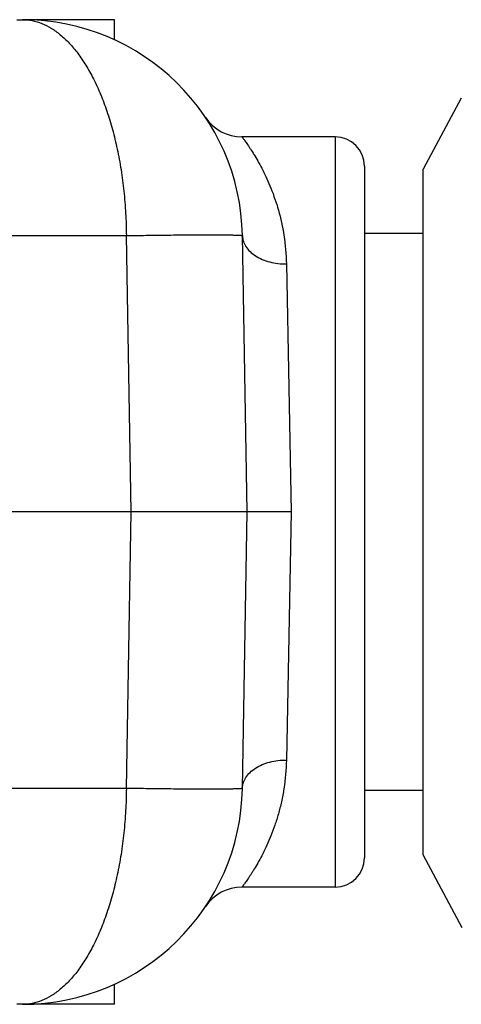
# Model space of a CAD drawing. Units: inches. Extents: x 0.7 to 21.3, y 0.5 to 16.
# Drawn here: x 12.1 to 12.5, y 5.8 to 6.8 of the extents above; entities that cross this region are included whole.
import ezdxf

# ---------------------------------------------------------------- set-up
doc = ezdxf.new("R2010")
doc.units = ezdxf.units.IN
doc.header["$LTSCALE"] = 1.21
doc.header["$MEASUREMENT"] = 0
doc.layers.get('0').update_dxf_attribs({"linetype": 'CONTINUOUS'})
doc.layers.add('AXIS', color=7, linetype='CONTINUOUS')

msp = doc.modelspace()

# ---------------------------------------------------------------- linework, layer by layer
at = {"color": 7, "linetype": 'CONTINUOUS'}
for p, q in [((12.05217, 6.82028), (12.05798, 6.82028)), ((12.15069, 6.79989), (12.15069, 6.82028)), ((12.37284, 6.70217), (12.27894, 6.70217)), ((12.37284, 6.70217), (12.37284, 5.94626)), ((12.40237, 6.67264), (12.40237, 5.97579)), ((11.28073, 6.60269), (12.16249, 6.60269)), ((12.16735, 6.32422), (12.16249, 6.60269)), ((12.28426, 6.32422), (12.2794, 6.60269)), ((12.32369, 6.57417), (12.32856, 6.32422)), ((12.32856, 6.32422), (11.38365, 6.32422)), ((12.16249, 6.04575), (12.16735, 6.32422)), ((12.2794, 6.04575), (12.28426, 6.32422)), ((12.32856, 6.32422), (12.32369, 6.07426)), ((12.16249, 6.04575), (11.28073, 6.04575)), ((12.37284, 5.94626), (12.27894, 5.94626)), ((12.15069, 5.82815), (12.15069, 5.84854)), ((12.05798, 5.82815), (12.05217, 5.82815))]:
    msp.add_line(p, q, dxfattribs=at)
for centre, radius, start, end in [((12.05798, 6.59882), 0.22146, 1, 90), ((12.27894, 6.74646), 0.04429, 213.85322, 270), ((12.37284, 6.67264), 0.02953, 0, 90), ((12.05798, 6.04961), 0.22146, 270, 359), ((12.37284, 5.97579), 0.02953, 270, 360), ((12.27894, 5.90197), 0.04429, 90, 146.14666)]:
    msp.add_arc(centre, radius, start, end, dxfattribs=at)
for points, knots in [([(12.05798, 6.82028), (12.06121, 6.82028), (12.0678, 6.81962), (12.07753, 6.8167), (12.08707, 6.81187), (12.09636, 6.80516), (12.10535, 6.7966), (12.11396, 6.78624), (12.12212, 6.77412), (12.12976, 6.76028), (12.1368, 6.74481), (12.14315, 6.7278), (12.14874, 6.70939), (12.15349, 6.68971), (12.15731, 6.66897), (12.16015, 6.64738), (12.16194, 6.6252), (12.16243, 6.61022), (12.16249, 6.60269)], [0, 0, 0, 0, 0.03729, 0.075724, 0.116339, 0.159995, 0.207354, 0.258886, 0.314894, 0.375525, 0.440788, 0.510556, 0.584568, 0.662429, 0.74361, 0.827456, 0.913202, 1, 1, 1, 1]), ([(12.27894, 6.70217), (12.27895, 6.70216), (12.27899, 6.70212), (12.27906, 6.70201), (12.27919, 6.70184), (12.27936, 6.7016), (12.27959, 6.7013), (12.27999, 6.70076), (12.28061, 6.69992), (12.28148, 6.69871), (12.28254, 6.69723), (12.28375, 6.69549), (12.28512, 6.6935), (12.28663, 6.69124), (12.28891, 6.68776), (12.29201, 6.68278), (12.29591, 6.67606), (12.30001, 6.66838), (12.30417, 6.65975), (12.30984, 6.64653), (12.31628, 6.62768), (12.32189, 6.60217), (12.3235, 6.58382), (12.32369, 6.57417)], [0, 0, 0, 0, 0.000308, 0.00123, 0.002766, 0.004913, 0.007669, 0.01103, 0.019547, 0.030422, 0.043601, 0.059024, 0.076622, 0.096327, 0.118065, 0.167348, 0.223907, 0.287228, 0.356868, 0.432464, 0.600427, 0.789785, 1, 1, 1, 1]), ([(12.16249, 6.60269), (12.17009, 6.60282), (12.1814, 6.603), (12.19631, 6.6032), (12.20708, 6.60332), (12.21741, 6.60341), (12.22722, 6.60348), (12.23641, 6.60352), (12.24488, 6.60354), (12.25256, 6.60353), (12.25843, 6.60349), (12.26268, 6.60345), (12.2655, 6.60341), (12.26808, 6.60337), (12.2704, 6.60332), (12.27247, 6.60326), (12.27427, 6.6032), (12.2758, 6.60313), (12.27706, 6.60306), (12.27804, 6.60298), (12.27868, 6.60291), (12.27906, 6.60284), (12.27922, 6.6028), (12.27932, 6.60277), (12.27937, 6.60274), (12.2794, 6.60271), (12.2794, 6.60269)], [0, 0, 0, 0, 0.194965, 0.290095, 0.382431, 0.471083, 0.555199, 0.63397, 0.706637, 0.772502, 0.830931, 0.85718, 0.881365, 0.903428, 0.923318, 0.940986, 0.956392, 0.969498, 0.980276, 0.988703, 0.994766, 0.996913, 0.998476, 0.999044, 0.999477, 1, 1, 1, 1]), ([(12.2794, 6.60269), (12.27942, 6.60174), (12.27959, 6.59982), (12.28028, 6.59699), (12.28138, 6.59422), (12.28342, 6.59059), (12.28701, 6.58635), (12.29259, 6.58204), (12.29931, 6.57855), (12.30692, 6.57599), (12.31515, 6.57445), (12.32082, 6.57414), (12.32369, 6.57417)], [0, 0, 0, 0, 0.049424, 0.09944, 0.150603, 0.203385, 0.315005, 0.436202, 0.56701, 0.706154, 0.851424, 1, 1, 1, 1]), ([(12.32369, 6.07426), (12.3235, 6.06461), (12.32226, 6.05049), (12.31885, 6.03244), (12.31575, 6.02014), (12.31217, 6.00873), (12.30827, 5.99824), (12.30417, 5.98868), (12.30001, 5.98005), (12.29591, 5.97237), (12.29256, 5.96659), (12.29002, 5.96245), (12.28827, 5.9597), (12.28663, 5.95719), (12.28512, 5.95494), (12.28375, 5.95294), (12.28254, 5.95121), (12.28162, 5.94992), (12.28097, 5.94903), (12.28056, 5.94845), (12.28019, 5.94795), (12.27986, 5.94751), (12.27959, 5.94714), (12.27936, 5.94683), (12.27921, 5.94662), (12.2791, 5.94648), (12.27905, 5.94641), (12.279, 5.94635), (12.27897, 5.94631), (12.27895, 5.94628), (12.27894, 5.94627), (12.27894, 5.94626)], [0, 0, 0, 0, 0.210184, 0.307525, 0.399603, 0.486339, 0.5676, 0.643185, 0.712813, 0.776124, 0.832675, 0.858257, 0.881951, 0.903686, 0.923388, 0.940984, 0.956404, 0.969581, 0.975309, 0.980455, 0.98501, 0.988971, 0.992331, 0.995087, 0.997234, 0.998079, 0.99877, 0.999308, 0.999692, 0.999923, 1, 1, 1, 1]), ([(12.2794, 6.04575), (12.27942, 6.0467), (12.27959, 6.04862), (12.28028, 6.05145), (12.28138, 6.05421), (12.28342, 6.05784), (12.28701, 6.06209), (12.29259, 6.06639), (12.29931, 6.06989), (12.30692, 6.07245), (12.31515, 6.07399), (12.32082, 6.07429), (12.32369, 6.07426)], [0, 0, 0, 0, 0.049424, 0.09944, 0.150603, 0.203385, 0.315005, 0.436202, 0.56701, 0.706154, 0.851424, 1, 1, 1, 1]), ([(12.16249, 6.04575), (12.16243, 6.03821), (12.16194, 6.02324), (12.16015, 6.00105), (12.15731, 5.97946), (12.15349, 5.95872), (12.14874, 5.93905), (12.14315, 5.92063), (12.1368, 5.90362), (12.12976, 5.88815), (12.12212, 5.87432), (12.11396, 5.86219), (12.10535, 5.85183), (12.09636, 5.84328), (12.08707, 5.83657), (12.07753, 5.83173), (12.0678, 5.82881), (12.06121, 5.82815), (12.05798, 5.82815)], [0, 0, 0, 0, 0.086798, 0.172544, 0.25639, 0.337571, 0.415432, 0.489444, 0.559212, 0.624475, 0.685106, 0.741114, 0.792646, 0.840005, 0.883661, 0.924276, 0.96271, 1, 1, 1, 1]), ([(12.2794, 6.04575), (12.2794, 6.04573), (12.27937, 6.0457), (12.27932, 6.04567), (12.27922, 6.04563), (12.27906, 6.0456), (12.27868, 6.04553), (12.27804, 6.04546), (12.27706, 6.04538), (12.2758, 6.0453), (12.27427, 6.04524), (12.27247, 6.04517), (12.2704, 6.04512), (12.26808, 6.04507), (12.2655, 6.04502), (12.26268, 6.04499), (12.25843, 6.04494), (12.25256, 6.04491), (12.24488, 6.0449), (12.23641, 6.04491), (12.22722, 6.04495), (12.21741, 6.04502), (12.20708, 6.04512), (12.19631, 6.04524), (12.1814, 6.04544), (12.17009, 6.04561), (12.16249, 6.04575)], [0, 0, 0, 0, 0.000523, 0.000956, 0.001524, 0.003087, 0.005234, 0.011297, 0.019724, 0.030502, 0.043608, 0.059014, 0.076682, 0.096572, 0.118635, 0.14282, 0.169069, 0.227498, 0.293363, 0.36603, 0.444801, 0.528917, 0.617569, 0.709905, 0.805035, 1, 1, 1, 1])]:
    msp.add_open_spline(points, degree=3, knots=knots, dxfattribs=at)
at = {"layer": 'AXIS', "color": 7, "linetype": 'CONTINUOUS'}
for p, q in [((12.15069, 6.82028), (12.05798, 6.82028)), ((12.49979, 6.7413), (12.46143, 6.66969)), ((12.46143, 5.97875), (12.46143, 6.66969)), ((12.46143, 6.60473), (12.40237, 6.60473)), ((12.46143, 6.04371), (12.40237, 6.04371)), ((12.50083, 5.9052), (12.46143, 5.97875)), ((12.15069, 5.82815), (12.05798, 5.82815))]:
    msp.add_line(p, q, dxfattribs=at)

doc.saveas('drawing.dxf')
